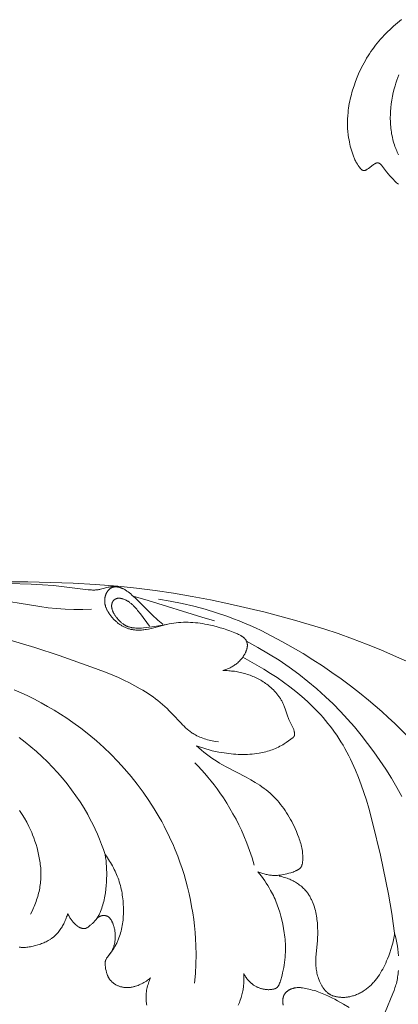
# Model space of a CAD drawing. Units: millimetres. Extents: x 5647 to 12490, y 2397 to 5225.
# Drawn here: x 6823 to 6862, y 4339 to 4440 of the extents above; entities that cross this region are included whole.
import ezdxf
from ezdxf import colors
from ezdxf.entities.mleader import LeaderData, LeaderLine
from ezdxf.math import Vec2, Vec3

# ---------------------------------------------------------------- set-up
doc = ezdxf.new("R2010")
doc.units = ezdxf.units.MM
doc.layers.get('0').update_dxf_attribs({"lineweight": 13})
doc.styles.get("Standard").update_dxf_attribs({"font": 'ARIALNI.TTF'})

# ---------------------------------------------------------------- blocks, each defined once
blk = doc.blocks.new('N.VRS-001-1_635_168')
for points in [[(66.06, -65.01), (68.89, -65.02), (73.5, -65.15), (75.79, -65.28), (78.08, -65.46), (79.98, -65.66), (81.87, -65.9), (83.76, -66.18), (85.64, -66.5), (87.52, -66.85), (89.39, -67.24), (93.12, -68.11), (96.11, -68.92), (99.08, -69.81), (100.55, -70.3), (102.01, -70.82), (103.45, -71.37), (104.89, -71.95), (106.2, -72.52), (107.51, -73.12)], [(78.13, -65.55), (78.08, -65.54), (78.04, -65.53), (77.99, -65.52), (77.95, -65.51), (77.9, -65.5), (77.86, -65.49), (77.81, -65.49), (77.76, -65.49), (77.72, -65.48), (77.68, -65.48), (77.64, -65.48), (77.6, -65.49), (77.56, -65.49), (77.51, -65.49), (77.47, -65.5), (77.43, -65.5), (77.35, -65.51), (77.26, -65.53), (77.18, -65.55), (77.1, -65.57), (76.45, -65.74), (76.32, -65.77), (76.25, -65.79), (76.19, -65.8), (76.12, -65.81), (76.06, -65.82), (75.98, -65.83), (75.89, -65.84), (75.81, -65.84), (75.73, -65.85), (75.64, -65.85), (75.56, -65.85), (75.48, -65.85), (75.39, -65.84), (75.22, -65.83), (75.05, -65.82), (71.52, -65.4), (70.38, -65.31), (69.24, -65.25), (66.96, -65.18)], [(75.38, -67.81), (74.49, -67.82), (73.59, -67.82), (72.69, -67.79), (72.25, -67.77), (71.8, -67.74), (70.95, -67.65), (70.1, -67.54), (65.01, -66.7)], [(88.8, -74.06), (88.9, -74.03), (88.99, -74), (89.08, -73.97), (89.18, -73.93), (89.27, -73.9), (89.36, -73.86), (89.45, -73.82), (89.54, -73.77), (89.63, -73.73), (89.71, -73.68), (89.8, -73.63), (89.88, -73.57), (89.97, -73.52), (90.05, -73.46), (90.13, -73.4), (90.21, -73.34), (90.3, -73.26), (90.39, -73.18), (90.47, -73.1), (90.55, -73.02), (90.63, -72.93), (90.71, -72.84), (90.75, -72.79), (90.78, -72.75), (90.82, -72.7), (90.85, -72.65), (90.91, -72.56), (90.94, -72.52), (90.97, -72.47), (91, -72.42), (91.03, -72.38), (91.05, -72.33), (91.08, -72.28), (91.1, -72.23), (91.12, -72.18), (91.14, -72.13), (91.16, -72.08), (91.18, -72.03), (91.2, -71.98), (91.22, -71.93), (91.23, -71.88), (91.24, -71.85), (91.25, -71.81), (91.26, -71.78), (91.26, -71.74), (91.27, -71.71), (91.28, -71.67), (91.28, -71.64), (91.28, -71.6), (91.29, -71.57), (91.29, -71.53), (91.29, -71.5), (91.29, -71.47), (91.29, -71.43), (91.29, -71.4), (91.28, -71.36), (91.28, -71.34), (91.28, -71.33), (91.27, -71.3), (91.27, -71.26), (91.26, -71.23), (91.25, -71.2), (91.24, -71.17), (91.23, -71.14), (91.22, -71.11), (91.21, -71.08), (91.19, -71.05), (91.18, -71.02), (91.16, -71), (91.15, -70.97), (91.13, -70.94), (91.11, -70.91), (91.1, -70.89), (91.08, -70.86), (91.06, -70.85), (91.05, -70.83), (91.04, -70.82), (91.02, -70.8), (91.01, -70.79), (91, -70.77), (90.97, -70.74), (90.94, -70.71), (90.91, -70.69), (90.87, -70.66), (90.84, -70.64), (90.81, -70.61), (90.77, -70.59), (90.74, -70.57), (90.7, -70.54), (90.63, -70.5), (90.56, -70.46), (90.47, -70.41), (90.38, -70.37), (90.29, -70.33), (90.2, -70.28), (90.01, -70.21), (89.51, -70.01), (89.19, -69.9), (88.86, -69.79), (88.53, -69.69), (88.21, -69.6), (87.87, -69.51), (87.54, -69.43), (87.2, -69.36), (86.96, -69.32), (86.72, -69.28), (86.47, -69.24), (86.23, -69.21), (85.98, -69.19), (85.74, -69.17), (85.49, -69.15), (85.25, -69.14), (85, -69.14), (84.76, -69.14), (84.51, -69.15), (84.27, -69.17), (84.03, -69.19), (83.78, -69.22), (83.55, -69.25), (83.31, -69.3), (83.04, -69.36), (82.78, -69.42), (81.74, -69.7), (81.47, -69.77), (81.2, -69.83), (80.97, -69.87), (80.85, -69.89), (80.73, -69.9), (80.62, -69.91), (80.5, -69.93), (80.38, -69.93), (80.26, -69.94), (80.14, -69.94), (80.03, -69.94), (79.91, -69.93), (79.79, -69.92), (79.68, -69.91), (79.62, -69.9), (79.56, -69.89), (79.5, -69.88), (79.45, -69.87), (79.39, -69.86), (79.33, -69.85), (79.25, -69.82), (79.17, -69.8), (79.09, -69.77), (79.01, -69.75), (78.93, -69.72), (78.85, -69.68), (78.78, -69.65), (78.7, -69.61), (78.63, -69.57), (78.55, -69.53), (78.48, -69.49), (78.4, -69.45), (78.33, -69.4), (78.26, -69.35), (78.19, -69.3), (78.12, -69.25), (78.05, -69.2), (77.99, -69.14), (77.92, -69.09), (77.86, -69.03), (77.79, -68.97), (77.73, -68.91), (77.67, -68.85), (77.61, -68.79), (77.55, -68.72), (77.49, -68.66), (77.44, -68.59), (77.38, -68.53), (77.33, -68.46), (77.28, -68.39), (77.23, -68.32), (77.18, -68.25), (77.11, -68.14), (77.08, -68.08), (77.04, -68.03), (77.01, -67.97), (76.98, -67.91), (76.95, -67.86), (76.93, -67.8), (76.9, -67.74), (76.88, -67.68), (76.85, -67.62), (76.83, -67.56), (76.81, -67.5), (76.8, -67.44), (76.78, -67.38), (76.77, -67.31), (76.76, -67.28), (76.76, -67.25), (76.75, -67.21), (76.75, -67.18), (76.74, -67.14), (76.74, -67.11), (76.73, -67.07), (76.73, -67.04), (76.73, -67), (76.73, -66.97), (76.73, -66.93), (76.73, -66.89), (76.73, -66.86), (76.73, -66.82), (76.74, -66.79), (76.74, -66.75), (76.74, -66.72), (76.75, -66.68), (76.75, -66.65), (76.76, -66.61), (76.77, -66.58), (76.78, -66.54), (76.78, -66.51), (76.79, -66.47), (76.8, -66.44), (76.81, -66.4), (76.83, -66.37), (76.84, -66.34), (76.85, -66.3), (76.86, -66.27), (76.88, -66.24), (76.89, -66.2), (76.91, -66.18), (76.92, -66.15), (76.93, -66.12), (76.95, -66.1), (76.96, -66.07), (76.98, -66.05), (77, -66.02), (77.01, -66), (77.03, -65.97), (77.05, -65.95), (77.06, -65.93), (77.08, -65.9), (77.1, -65.88), (77.12, -65.86), (77.14, -65.84), (77.16, -65.82), (77.18, -65.8), (77.2, -65.78), (77.22, -65.76), (77.25, -65.74), (77.27, -65.72), (77.29, -65.7), (77.31, -65.69), (77.34, -65.67), (77.36, -65.66), (77.38, -65.64), (77.41, -65.63), (77.43, -65.61), (77.46, -65.6), (77.48, -65.59), (77.51, -65.58), (77.53, -65.57), (77.56, -65.56), (77.59, -65.55), (77.61, -65.55), (77.64, -65.54), (77.66, -65.54), (77.69, -65.53), (77.72, -65.53), (77.75, -65.52), (77.77, -65.52), (77.8, -65.52), (77.83, -65.52), (77.86, -65.52), (77.88, -65.52), (77.91, -65.52), (77.94, -65.52), (77.97, -65.52), (78, -65.53), (78.02, -65.53), (78.05, -65.53), (78.08, -65.54), (78.11, -65.54), (78.14, -65.55), (78.19, -65.56), (78.25, -65.58), (78.3, -65.59), (78.36, -65.61), (78.41, -65.63), (78.45, -65.65), (78.49, -65.66), (78.53, -65.68), (78.57, -65.7), (78.61, -65.71), (78.64, -65.73), (78.72, -65.77), (78.79, -65.81), (78.86, -65.85), (78.93, -65.9), (79, -65.95), (79.07, -65.99), (79.13, -66.04), (79.26, -66.15), (79.39, -66.25), (79.51, -66.36), (79.87, -66.69), (80.22, -67.02), (81.72, -68.51), (82, -68.77), (82.16, -68.91), (82.33, -69.05), (82.66, -69.33)], [(81.3, -69.55), (80.38, -68.29), (80.09, -67.92), (80, -67.8), (79.9, -67.69), (79.8, -67.58), (79.75, -67.53), (79.7, -67.48), (79.65, -67.42), (79.6, -67.37), (79.54, -67.33), (79.49, -67.28), (79.43, -67.23), (79.37, -67.18), (79.31, -67.14), (79.25, -67.09), (79.16, -67.03), (79.11, -67), (79.06, -66.97), (79.01, -66.94), (78.96, -66.91), (78.91, -66.89), (78.86, -66.86), (78.81, -66.84), (78.75, -66.82), (78.7, -66.79), (78.65, -66.77), (78.59, -66.76), (78.53, -66.74), (78.48, -66.72), (78.42, -66.71), (78.39, -66.7), (78.36, -66.7), (78.33, -66.69), (78.3, -66.69), (78.27, -66.69), (78.24, -66.68), (78.21, -66.68), (78.18, -66.68), (78.15, -66.68), (78.13, -66.68), (78.12, -66.68), (78.1, -66.68), (78.09, -66.69), (78.07, -66.69), (78.06, -66.69), (78.04, -66.69), (78.03, -66.69), (78.01, -66.7), (78, -66.7), (77.99, -66.7), (77.97, -66.71), (77.96, -66.71), (77.94, -66.72), (77.93, -66.72), (77.91, -66.73), (77.9, -66.73), (77.88, -66.74), (77.87, -66.75), (77.85, -66.75), (77.84, -66.76), (77.82, -66.77), (77.81, -66.78), (77.79, -66.79), (77.78, -66.8), (77.76, -66.81), (77.75, -66.82), (77.74, -66.83), (77.72, -66.84), (77.71, -66.85), (77.7, -66.86), (77.68, -66.87), (77.67, -66.88), (77.66, -66.9), (77.65, -66.91), (77.64, -66.92), (77.62, -66.93), (77.61, -66.95), (77.6, -66.96), (77.59, -66.97), (77.58, -66.99), (77.57, -67), (77.56, -67.02), (77.56, -67.03), (77.55, -67.05), (77.54, -67.06), (77.53, -67.08), (77.52, -67.1), (77.51, -67.12), (77.5, -67.14), (77.49, -67.17), (77.48, -67.19), (77.48, -67.21), (77.47, -67.23), (77.47, -67.25), (77.46, -67.28), (77.46, -67.3), (77.45, -67.32), (77.45, -67.34), (77.45, -67.37), (77.44, -67.39), (77.44, -67.41), (77.44, -67.44), (77.44, -67.46), (77.44, -67.48), (77.44, -67.51), (77.44, -67.53), (77.44, -67.55), (77.45, -67.58), (77.45, -67.6), (77.45, -67.62), (77.45, -67.65), (77.46, -67.69), (77.47, -67.74), (77.48, -67.78), (77.49, -67.82), (77.5, -67.85), (77.51, -67.88), (77.52, -67.92), (77.53, -67.95), (77.54, -67.98), (77.55, -68.01), (77.56, -68.04), (77.58, -68.07), (77.59, -68.1), (77.61, -68.14), (77.62, -68.17), (77.65, -68.23), (77.69, -68.28), (77.72, -68.34), (77.76, -68.4), (77.8, -68.46), (77.84, -68.51), (77.88, -68.57), (77.93, -68.62), (78.01, -68.73), (78.11, -68.84), (78.22, -68.96), (78.27, -69.01), (78.32, -69.06), (78.38, -69.12), (78.44, -69.17), (78.49, -69.22), (78.55, -69.26), (78.61, -69.31), (78.67, -69.35), (78.73, -69.39), (78.76, -69.41), (78.8, -69.43), (78.83, -69.45), (78.86, -69.47), (78.89, -69.49), (78.92, -69.5), (78.97, -69.53), (79.02, -69.55), (79.07, -69.57), (79.13, -69.59), (79.18, -69.61), (79.23, -69.62), (79.28, -69.64), (79.34, -69.65), (79.39, -69.67), (79.45, -69.68), (79.5, -69.69), (79.56, -69.7), (79.61, -69.71), (79.67, -69.71), (79.78, -69.72), (79.9, -69.73), (80.01, -69.74), (80.12, -69.74), (80.24, -69.74), (80.36, -69.73), (80.47, -69.73), (80.7, -69.71), (80.98, -69.68), (81.27, -69.64), (81.82, -69.56), (83.02, -69.36)], [(87.92, -69), (86.63, -68.63), (81.18, -66.9), (79.63, -66.47)], [(107.59, -80.73), (106.32, -79.46), (105.67, -78.85), (105, -78.24), (104.33, -77.65), (103.65, -77.07), (102.74, -76.33), (101.81, -75.62), (100.87, -74.92), (99.92, -74.25), (98.95, -73.59), (97.96, -72.96), (96.97, -72.34), (95.96, -71.74), (94.89, -71.13), (93.8, -70.54), (92.69, -69.98), (92.13, -69.72), (91.57, -69.46), (91.01, -69.22), (90.45, -68.99), (89.88, -68.77), (89.31, -68.56), (88.15, -68.16), (86.99, -67.81), (85.81, -67.49), (84.62, -67.21), (83.42, -66.97), (82.22, -66.77)], [(88.36, -81.35), (88.03, -81.3), (87.87, -81.28), (87.71, -81.24), (87.54, -81.21), (87.38, -81.17), (87.22, -81.12), (87.06, -81.08), (86.9, -81.03), (86.75, -80.97), (86.59, -80.91), (86.44, -80.85), (86.29, -80.78), (86.14, -80.71), (86, -80.63), (85.92, -80.59), (85.85, -80.55), (85.76, -80.5), (85.67, -80.44), (85.58, -80.38), (85.5, -80.31), (85.41, -80.25), (85.32, -80.18), (85.16, -80.04), (84.99, -79.9), (84.83, -79.75), (84.68, -79.6), (84.52, -79.44), (83.62, -78.48), (83.31, -78.16), (83.09, -77.94), (82.86, -77.73), (82.63, -77.52), (82.39, -77.32), (82.15, -77.13), (81.91, -76.94), (81.66, -76.76), (81.4, -76.58), (81.15, -76.41), (80.89, -76.24), (80.63, -76.08), (80.36, -75.92), (79.82, -75.61), (79.27, -75.33), (78.7, -75.05), (78.13, -74.79), (77.56, -74.54), (76.97, -74.3), (75.79, -73.84), (72.1, -72.53), (69.6, -71.71), (67.09, -70.97)], [(107.06, -86.92), (106.53, -85.98), (105.98, -85.05), (105.4, -84.14), (104.81, -83.24), (104.19, -82.36), (103.55, -81.5), (102.89, -80.65), (102.21, -79.82), (101.51, -79.02), (100.78, -78.23), (100.04, -77.47), (99.26, -76.73), (98.38, -75.93), (97.47, -75.17), (96.53, -74.43), (95.54, -73.72), (94.52, -73.02), (93.46, -72.35), (92.35, -71.7), (91.2, -71.06)], [(85.91, -105.95), (85.99, -104.99), (86.03, -104.03), (86.05, -103.07), (86.03, -102.11), (86, -101.44), (85.95, -100.78), (85.89, -100.12), (85.81, -99.45), (85.71, -98.79), (85.6, -98.14), (85.48, -97.48), (85.34, -96.83), (85.18, -96.18), (85.01, -95.53), (84.83, -94.89), (84.63, -94.26), (84.41, -93.62), (84.18, -92.99), (83.93, -92.37), (83.67, -91.76), (83.46, -91.29), (83.25, -90.84), (83.02, -90.38), (82.79, -89.93), (82.55, -89.48), (82.3, -89.04), (81.79, -88.17), (81.24, -87.32), (80.66, -86.48), (80.05, -85.66), (79.42, -84.87), (78.76, -84.09), (78.07, -83.34), (77.36, -82.61), (76.63, -81.91), (75.88, -81.23), (75.1, -80.58), (74.3, -79.95), (73.49, -79.35), (72.86, -78.92), (72.22, -78.51), (71.57, -78.11), (70.91, -77.72), (70.25, -77.35), (69.58, -77), (68.89, -76.66), (68.21, -76.34), (67.51, -76.03)], [(106.31, -100.87), (106.18, -99.86), (106.03, -98.87), (105.69, -96.88), (104.86, -92.91), (104.1, -89.69), (103.67, -88.09), (103.43, -87.3), (103.18, -86.52), (102.91, -85.74), (102.63, -84.97), (102.32, -84.22), (101.99, -83.48), (101.81, -83.11), (101.63, -82.75), (101.45, -82.39), (101.25, -82.03), (101.05, -81.68), (100.84, -81.34), (100.62, -80.99), (100.4, -80.66), (100.19, -80.35), (99.97, -80.05), (99.74, -79.75), (99.51, -79.45), (99.27, -79.16), (99.02, -78.87), (98.77, -78.59), (98.51, -78.31), (98.25, -78.03), (97.98, -77.76), (97.42, -77.23), (96.85, -76.71), (96.25, -76.21), (95.63, -75.73), (94.99, -75.25), (94.34, -74.79), (93.66, -74.35), (92.97, -73.92), (92.27, -73.5), (91.54, -73.1), (90.81, -72.71)], [(86.11, -81.74), (86.42, -81.86), (86.74, -81.96), (87.06, -82.06), (87.39, -82.15), (87.71, -82.24), (88.04, -82.31), (88.37, -82.38), (88.7, -82.44), (89.17, -82.51), (89.4, -82.54), (89.64, -82.57), (89.88, -82.59), (90.11, -82.61), (90.35, -82.62), (90.59, -82.63), (90.83, -82.64), (91.06, -82.63), (91.3, -82.63), (91.54, -82.61), (91.78, -82.59), (92.02, -82.57), (92.25, -82.54), (92.49, -82.5), (92.66, -82.47), (92.83, -82.43), (93, -82.39), (93.17, -82.35), (93.33, -82.3), (93.5, -82.25), (93.67, -82.2), (93.83, -82.14), (93.99, -82.08), (94.15, -82.01), (94.3, -81.94), (94.46, -81.87), (94.61, -81.79), (94.76, -81.71), (94.9, -81.63), (95.05, -81.54), (95.15, -81.46), (95.26, -81.39), (95.95, -80.88), (95.97, -80.86), (95.99, -80.85), (96, -80.84), (96.01, -80.83), (96.02, -80.82), (96.03, -80.82), (96.03, -80.81), (96.04, -80.81), (96.04, -80.8), (96.05, -80.8), (96.05, -80.79), (96.05, -80.78), (96.06, -80.78), (96.06, -80.77), (96.07, -80.77), (96.07, -80.76), (96.07, -80.75), (96.08, -80.75), (96.08, -80.74), (96.08, -80.74), (96.09, -80.73), (96.09, -80.72), (96.09, -80.72), (96.09, -80.71), (96.09, -80.7), (96.1, -80.7), (96.1, -80.69), (96.1, -80.68), (96.1, -80.68), (96.1, -80.67), (96.1, -80.66), (96.11, -80.65), (96.11, -80.64), (96.11, -80.62), (96.11, -80.61), (96.11, -80.59), (96.11, -80.58), (96.11, -80.57), (96.11, -80.54), (96.11, -80.51), (96.11, -80.49), (96.11, -80.46), (96.1, -80.44), (96.1, -80.42), (96.1, -80.39), (96.09, -80.37), (96.09, -80.35), (96.08, -80.3), (96.07, -80.25), (96.06, -80.21), (96.04, -80.16), (96.03, -80.13), (96.02, -80.09), (95.99, -80.02), (95.96, -79.95), (95.93, -79.88), (95.9, -79.81), (95.87, -79.74), (95.58, -79.19), (95.55, -79.12), (95.52, -79.05), (95.48, -78.96), (95.44, -78.87), (95.41, -78.78), (95.38, -78.69), (95.15, -77.97), (95.08, -77.79), (95.05, -77.71), (95.02, -77.62), (94.98, -77.54), (94.95, -77.46), (94.91, -77.38), (94.87, -77.3), (94.83, -77.23), (94.79, -77.15), (94.75, -77.07), (94.7, -77), (94.66, -76.93), (94.61, -76.85), (94.56, -76.78), (94.51, -76.71), (94.41, -76.57), (94.3, -76.43), (94.18, -76.3), (94.07, -76.17), (93.94, -76.04), (93.82, -75.92), (93.69, -75.8), (93.55, -75.68), (93.41, -75.57), (93.27, -75.46), (93.15, -75.38), (93.03, -75.29), (92.9, -75.21), (92.78, -75.13), (92.65, -75.05), (92.52, -74.98), (92.39, -74.91), (92.25, -74.84), (92.12, -74.78), (91.98, -74.72), (91.85, -74.66), (91.71, -74.6), (91.57, -74.55), (91.43, -74.5), (91.29, -74.45), (91.14, -74.4), (91, -74.36), (90.86, -74.32), (90.71, -74.29), (90.57, -74.25), (90.42, -74.22), (90.27, -74.19), (90.13, -74.17), (89.98, -74.14), (89.83, -74.12), (89.68, -74.11), (89.54, -74.09), (89.39, -74.08), (89.24, -74.07), (89.1, -74.06), (88.95, -74.06), (88.8, -74.06)], [(76.79, -92.85), (76.61, -92.33), (76.41, -91.8), (76.21, -91.28), (75.99, -90.77), (75.76, -90.26), (75.52, -89.75), (75.26, -89.25), (75, -88.76), (74.62, -88.11), (74.22, -87.47), (73.8, -86.84), (73.36, -86.23), (72.9, -85.63), (72.42, -85.04), (71.92, -84.47), (71.41, -83.91), (70.88, -83.37), (70.33, -82.84), (69.77, -82.34), (69.19, -81.84), (68.6, -81.37), (68, -80.91)], [(69.16, -98.93), (69.32, -98.61), (69.4, -98.45), (69.47, -98.29), (69.54, -98.13), (69.61, -97.96), (69.67, -97.8), (69.74, -97.63), (69.79, -97.46), (69.85, -97.29), (69.9, -97.12), (69.95, -96.95), (69.99, -96.78), (70.03, -96.61), (70.07, -96.44), (70.1, -96.26), (70.13, -96.09), (70.15, -95.92), (70.17, -95.75), (70.19, -95.58), (70.2, -95.41), (70.21, -95.23), (70.22, -95.06), (70.22, -94.89), (70.22, -94.72), (70.21, -94.54), (70.21, -94.37), (70.2, -94.2), (70.18, -94.02), (70.16, -93.85), (70.14, -93.68), (70.12, -93.5), (70.06, -93.16), (69.99, -92.82), (69.92, -92.48), (69.83, -92.14), (69.73, -91.8), (69.62, -91.47), (69.5, -91.14), (69.37, -90.82), (69.28, -90.6), (69.19, -90.38), (69.09, -90.17), (68.98, -89.96), (68.77, -89.54), (68.54, -89.14), (68.3, -88.74), (68.05, -88.34)], [(92.35, -94.6), (92.46, -94.64), (92.56, -94.68), (92.67, -94.72), (92.77, -94.75), (92.88, -94.78), (92.99, -94.81), (93.09, -94.84), (93.2, -94.87), (93.31, -94.89), (93.42, -94.91), (93.53, -94.93), (93.64, -94.94), (93.75, -94.95), (93.86, -94.96), (93.98, -94.96), (94.09, -94.97), (94.18, -94.97), (94.27, -94.96), (94.36, -94.96), (94.45, -94.95), (94.54, -94.94), (94.62, -94.93), (94.8, -94.91), (94.98, -94.88), (95.16, -94.84), (95.33, -94.8), (95.51, -94.75), (95.73, -94.69), (95.84, -94.66), (95.95, -94.62), (96.06, -94.58), (96.17, -94.53), (96.22, -94.51), (96.27, -94.48), (96.32, -94.46), (96.38, -94.43), (96.43, -94.4), (96.48, -94.37), (96.51, -94.35), (96.53, -94.34), (96.56, -94.32), (96.58, -94.3), (96.6, -94.29), (96.63, -94.27), (96.65, -94.25), (96.66, -94.24), (96.67, -94.23), (96.68, -94.22), (96.69, -94.21), (96.7, -94.2), (96.71, -94.19), (96.72, -94.18), (96.73, -94.17), (96.74, -94.15), (96.75, -94.14), (96.75, -94.13), (96.76, -94.12), (96.77, -94.11), (96.78, -94.09), (96.79, -94.08), (96.79, -94.07), (96.8, -94.05), (96.81, -94.04), (96.81, -94.03), (96.82, -94.01), (96.83, -93.99), (96.84, -93.96), (96.85, -93.93), (96.86, -93.9), (96.87, -93.87), (96.88, -93.84), (96.89, -93.81), (96.9, -93.75), (96.91, -93.69), (96.92, -93.62), (96.93, -93.55), (96.94, -93.49), (96.94, -93.42), (96.95, -93.36), (96.95, -93.29), (96.95, -93.23), (96.95, -93.16), (96.95, -93.1), (96.95, -93.03), (96.94, -92.9), (96.93, -92.77), (96.92, -92.64), (96.9, -92.48), (96.87, -92.33), (96.84, -92.17), (96.81, -92.01), (96.77, -91.86), (96.73, -91.7), (96.69, -91.55), (96.64, -91.39), (96.59, -91.24), (96.54, -91.09), (96.42, -90.78), (96.3, -90.48), (96.16, -90.18), (96.05, -89.95), (95.94, -89.71), (95.82, -89.48), (95.69, -89.25), (95.56, -89.02), (95.43, -88.79), (95.29, -88.57), (95.14, -88.35), (95, -88.14), (94.84, -87.93), (94.68, -87.72), (94.52, -87.52), (94.35, -87.33), (94.18, -87.14), (94, -86.95), (93.81, -86.77), (93.61, -86.59), (93.41, -86.42), (93.2, -86.25), (92.99, -86.09), (92.77, -85.93), (92.55, -85.77), (92.33, -85.62), (92.1, -85.48), (91.63, -85.2), (91.16, -84.93), (89.18, -83.91), (88.68, -83.64), (88.44, -83.5), (88.2, -83.35), (87.92, -83.17), (87.65, -82.99), (87.38, -82.8), (87.12, -82.6), (86.86, -82.39), (86.6, -82.18), (86.35, -81.96), (86.11, -81.74)], [(91.99, -93.91), (91.77, -93.16), (91.52, -92.41), (91.24, -91.67), (90.94, -90.94), (90.69, -90.36), (90.41, -89.79), (90.13, -89.23), (89.82, -88.68), (89.51, -88.13), (89.18, -87.59), (88.84, -87.06), (88.48, -86.54), (88.19, -86.14), (87.89, -85.74), (87.58, -85.34), (87.27, -84.95), (86.95, -84.57), (86.62, -84.2), (86.28, -83.83), (85.94, -83.47)], [(76.79, -92.85), (76.83, -93.16), (76.87, -93.46), (76.89, -93.76), (76.91, -94.06), (76.93, -94.37), (76.94, -94.67), (76.94, -94.98), (76.93, -95.28), (76.91, -95.64), (76.89, -96.01), (76.85, -96.37), (76.81, -96.73), (76.78, -96.91), (76.75, -97.09), (76.71, -97.27), (76.67, -97.45), (76.63, -97.62), (76.59, -97.8), (76.54, -97.98), (76.48, -98.15), (76.43, -98.32), (76.37, -98.49), (76.3, -98.66), (76.27, -98.74), (76.23, -98.82), (76.19, -98.9), (76.16, -98.98), (76.11, -99.06), (76.07, -99.14), (76.03, -99.21), (75.98, -99.29), (75.93, -99.36), (75.88, -99.43), (75.84, -99.49), (75.79, -99.54), (75.74, -99.6), (75.69, -99.65), (75.64, -99.71), (75.59, -99.76), (75.54, -99.81), (75.49, -99.86), (75.43, -99.91), (75.38, -99.96), (75.26, -100.06), (75.15, -100.15), (75.03, -100.24), (74.98, -100.27), (74.95, -100.29), (74.92, -100.31), (74.91, -100.32), (74.9, -100.32), (74.88, -100.33), (74.87, -100.34), (74.86, -100.35), (74.84, -100.35), (74.83, -100.36), (74.81, -100.36), (74.81, -100.37), (74.8, -100.37), (74.79, -100.37), (74.78, -100.37), (74.77, -100.38), (74.75, -100.38), (74.73, -100.39), (74.71, -100.39), (74.7, -100.39), (74.68, -100.39), (74.66, -100.39), (74.65, -100.4), (74.63, -100.4), (74.61, -100.4), (74.59, -100.4), (74.58, -100.39), (74.56, -100.39), (74.54, -100.39), (74.52, -100.39), (74.5, -100.39), (74.49, -100.38), (74.47, -100.38), (74.45, -100.38), (74.43, -100.37), (74.42, -100.37), (74.4, -100.36), (74.36, -100.35), (74.33, -100.34), (74.29, -100.33), (74.26, -100.32), (74.22, -100.3), (74.18, -100.28), (74.15, -100.27), (74.11, -100.25), (74.07, -100.22), (74.04, -100.2), (74.01, -100.18), (73.97, -100.16), (73.94, -100.13), (73.91, -100.11), (73.87, -100.08), (73.84, -100.06), (73.78, -100), (73.72, -99.95), (73.66, -99.89), (73.6, -99.83), (73.54, -99.77), (73.49, -99.7), (73.43, -99.64), (73.38, -99.57), (73.33, -99.5), (73.28, -99.43), (73.23, -99.36), (73.18, -99.29), (73.14, -99.22), (73.1, -99.14), (73.06, -99.07), (73.02, -98.99), (72.99, -98.91), (72.96, -98.84)], [(81.41, -105.42), (81.3, -105.51), (81.2, -105.59), (81.09, -105.67), (80.98, -105.75), (80.86, -105.83), (80.74, -105.9), (80.62, -105.96), (80.5, -106.03), (80.38, -106.08), (80.25, -106.14), (80.13, -106.19), (80, -106.24), (79.87, -106.28), (79.81, -106.3), (79.74, -106.31), (79.68, -106.33), (79.62, -106.35), (79.55, -106.36), (79.49, -106.37), (79.42, -106.38), (79.36, -106.39), (79.29, -106.4), (79.23, -106.41), (79.16, -106.41), (79.09, -106.42), (79.03, -106.42), (78.96, -106.42), (78.89, -106.41), (78.82, -106.41), (78.75, -106.4), (78.68, -106.39), (78.61, -106.38), (78.54, -106.37), (78.47, -106.35), (78.4, -106.34), (78.34, -106.32), (78.27, -106.29), (78.2, -106.27), (78.14, -106.24), (78.07, -106.22), (78.01, -106.19), (77.94, -106.15), (77.88, -106.12), (77.83, -106.09), (77.78, -106.06), (77.73, -106.03), (77.68, -106), (77.64, -105.96), (77.59, -105.93), (77.55, -105.89), (77.5, -105.85), (77.46, -105.81), (77.42, -105.77), (77.38, -105.73), (77.34, -105.69), (77.3, -105.64), (77.27, -105.6), (77.23, -105.55), (77.2, -105.51), (77.18, -105.48), (77.16, -105.44), (77.14, -105.41), (77.12, -105.38), (77.1, -105.35), (77.09, -105.31), (77.07, -105.28), (77.05, -105.25), (77.04, -105.21), (77.02, -105.18), (76.99, -105.11), (76.97, -105.04), (76.94, -104.96), (76.92, -104.89), (76.9, -104.81), (76.88, -104.74), (76.87, -104.66), (76.83, -104.51), (76.81, -104.36), (76.8, -104.27), (76.78, -104.19), (76.78, -104.15), (76.78, -104.1), (76.77, -104.06), (76.77, -104.02), (76.77, -103.98), (76.77, -103.94), (76.77, -103.9), (76.77, -103.88), (76.78, -103.86), (76.78, -103.84), (76.78, -103.82), (76.78, -103.8), (76.79, -103.78), (76.79, -103.76), (76.79, -103.74), (76.8, -103.72), (76.8, -103.7), (76.81, -103.68), (76.82, -103.66), (76.82, -103.64), (76.83, -103.62), (76.84, -103.6), (76.85, -103.58), (76.86, -103.56), (76.87, -103.54), (76.88, -103.52), (76.89, -103.5), (76.91, -103.46), (76.93, -103.42), (76.95, -103.38), (76.98, -103.35), (77.01, -103.31), (77.06, -103.23), (77.3, -102.92), (77.42, -102.75), (77.54, -102.58), (77.65, -102.41), (77.76, -102.23), (77.86, -102.06), (77.91, -101.97), (77.96, -101.88), (78, -101.79), (78.04, -101.7), (78.08, -101.61), (78.12, -101.53), (78.19, -101.35), (78.25, -101.18), (78.31, -101), (78.36, -100.82), (78.41, -100.64), (78.45, -100.46), (78.49, -100.27), (78.52, -100.09), (78.55, -99.9), (78.58, -99.71), (78.6, -99.52), (78.62, -99.33), (78.63, -99.14), (78.64, -98.95), (78.64, -98.76), (78.65, -98.56), (78.65, -98.36), (78.64, -98.16), (78.63, -97.96), (78.62, -97.76), (78.61, -97.56), (78.59, -97.36), (78.56, -97.16), (78.53, -96.97), (78.5, -96.77), (78.47, -96.58), (78.42, -96.38), (78.38, -96.19), (78.33, -96), (78.28, -95.81), (78.22, -95.62), (78.16, -95.43), (78.09, -95.25), (78.02, -95.06), (77.95, -94.88), (77.87, -94.7), (77.79, -94.53), (77.71, -94.35), (77.62, -94.18), (77.52, -94), (77.43, -93.83), (77.33, -93.66), (77.23, -93.5), (77.12, -93.33), (77.01, -93.17), (76.9, -93.01), (76.79, -92.85)], [(92.35, -94.6), (92.54, -94.82), (92.72, -95.05), (92.89, -95.28), (93.06, -95.51), (93.22, -95.75), (93.37, -95.99), (93.52, -96.24), (93.66, -96.49), (93.76, -96.67), (93.85, -96.85), (93.94, -97.03), (94.02, -97.21), (94.11, -97.39), (94.19, -97.58), (94.33, -97.96), (94.47, -98.34), (94.59, -98.72), (94.71, -99.11), (94.81, -99.51), (94.91, -99.94), (94.99, -100.38), (95.06, -100.82), (95.09, -101.04), (95.11, -101.26), (95.14, -101.48), (95.15, -101.7), (95.17, -101.93), (95.17, -102.15), (95.18, -102.37), (95.18, -102.59), (95.17, -102.82), (95.16, -103.04), (95.14, -103.31), (95.12, -103.57), (95.08, -103.84), (95.05, -104.11), (95, -104.37), (94.95, -104.64), (94.89, -104.9), (94.83, -105.16), (94.77, -105.39), (94.74, -105.51), (94.7, -105.62), (94.67, -105.73), (94.63, -105.85), (94.58, -105.96), (94.54, -106.08), (94.52, -106.12), (94.5, -106.16), (94.47, -106.2), (94.46, -106.22), (94.45, -106.24), (94.44, -106.26), (94.43, -106.28), (94.41, -106.3), (94.41, -106.31), (94.4, -106.32), (94.39, -106.33), (94.39, -106.34), (94.38, -106.35), (94.37, -106.35), (94.36, -106.36), (94.36, -106.37), (94.35, -106.38), (94.34, -106.39), (94.33, -106.39), (94.32, -106.4), (94.31, -106.41), (94.3, -106.42), (94.29, -106.42), (94.28, -106.43), (94.27, -106.44), (94.26, -106.44), (94.25, -106.45), (94.24, -106.46), (94.23, -106.46), (94.22, -106.47), (94.2, -106.48), (94.18, -106.49), (94.15, -106.5), (94.13, -106.51), (94.11, -106.52), (94.08, -106.53), (94.06, -106.54), (94.04, -106.54), (93.99, -106.56), (93.92, -106.57), (93.86, -106.59), (93.79, -106.6), (93.73, -106.61), (93.67, -106.61), (93.6, -106.62), (93.54, -106.62), (93.47, -106.63), (93.41, -106.63), (93.34, -106.62), (93.28, -106.62), (93.22, -106.61), (93.15, -106.61), (93.09, -106.6), (93.02, -106.59), (92.96, -106.58), (92.89, -106.56), (92.82, -106.55), (92.76, -106.53), (92.69, -106.51), (92.62, -106.49), (92.56, -106.47), (92.49, -106.45), (92.43, -106.42), (92.36, -106.39), (92.3, -106.36), (92.24, -106.33), (92.17, -106.3), (92.11, -106.27), (92.05, -106.23), (91.99, -106.2), (91.93, -106.16), (91.89, -106.13), (91.85, -106.1), (91.81, -106.07), (91.77, -106.04), (91.74, -106.01), (91.7, -105.98), (91.66, -105.95), (91.62, -105.91), (91.55, -105.84), (91.48, -105.77), (91.41, -105.7), (91.35, -105.62), (91.28, -105.55), (91.22, -105.47), (91.17, -105.39), (91.11, -105.3), (91.06, -105.22), (91.01, -105.13), (90.96, -105.05), (90.92, -104.96)], [(106.31, -100.87), (106.29, -101.03), (106.26, -101.2), (106.23, -101.37), (106.2, -101.54), (106.12, -101.87), (106.04, -102.2), (105.94, -102.53), (105.83, -102.85), (105.72, -103.17), (105.59, -103.49), (105.5, -103.7), (105.41, -103.91), (105.31, -104.12), (105.21, -104.32), (105.11, -104.52), (104.99, -104.72), (104.88, -104.92), (104.76, -105.11), (104.63, -105.29), (104.5, -105.48), (104.43, -105.57), (104.36, -105.65), (104.29, -105.74), (104.21, -105.82), (104.14, -105.91), (104.06, -105.99), (103.99, -106.07), (103.91, -106.15), (103.82, -106.23), (103.74, -106.3), (103.66, -106.38), (103.57, -106.45), (103.48, -106.52), (103.4, -106.58), (103.31, -106.65), (103.22, -106.71), (103.12, -106.77), (103.03, -106.83), (102.93, -106.89), (102.84, -106.94), (102.74, -106.99), (102.64, -107.04), (102.54, -107.09), (102.43, -107.13), (102.33, -107.17), (102.23, -107.21), (102.12, -107.24), (102.02, -107.27), (101.93, -107.3), (101.85, -107.32), (101.76, -107.34), (101.68, -107.35), (101.59, -107.37), (101.51, -107.38), (101.42, -107.39), (101.33, -107.4), (101.24, -107.41), (101.16, -107.41), (101.07, -107.41), (100.98, -107.41), (100.89, -107.41), (100.81, -107.4), (100.72, -107.4), (100.63, -107.39), (100.57, -107.38), (100.5, -107.37), (100.43, -107.36), (100.37, -107.35), (100.3, -107.33), (100.24, -107.32), (100.18, -107.3), (100.11, -107.28), (100.05, -107.26), (99.99, -107.24), (99.93, -107.21), (99.87, -107.19), (99.81, -107.16), (99.78, -107.15), (99.75, -107.13), (99.72, -107.11), (99.69, -107.1), (99.67, -107.08), (99.64, -107.06), (99.61, -107.05), (99.58, -107.03), (99.56, -107.01), (99.53, -106.99), (99.5, -106.97), (99.48, -106.95), (99.43, -106.91), (99.38, -106.86), (99.33, -106.81), (99.29, -106.77), (99.24, -106.72), (99.2, -106.67), (99.15, -106.61), (99.11, -106.56), (99.07, -106.51), (99.03, -106.45), (98.99, -106.4), (98.96, -106.34), (98.92, -106.28), (98.88, -106.22), (98.85, -106.16), (98.81, -106.09), (98.78, -106.03), (98.75, -105.97), (98.71, -105.9), (98.65, -105.77), (98.6, -105.64), (98.55, -105.5), (98.5, -105.36), (98.46, -105.23), (98.42, -105.09), (98.39, -104.95), (98.36, -104.81), (98.33, -104.67), (98.31, -104.52), (98.3, -104.38), (98.28, -104.24), (98.27, -104.1), (98.27, -103.96), (98.27, -103.83), (98.27, -103.7), (98.27, -103.57), (98.28, -103.3), (98.44, -101.65), (98.46, -101.31), (98.47, -100.98), (98.47, -100.64), (98.46, -100.31), (98.44, -99.97), (98.43, -99.8), (98.41, -99.63), (98.39, -99.46), (98.37, -99.29), (98.34, -99.11), (98.31, -98.92), (98.27, -98.74), (98.23, -98.56), (98.18, -98.38), (98.13, -98.2), (98.07, -98.02), (98.01, -97.85), (97.94, -97.67), (97.9, -97.59), (97.86, -97.5), (97.82, -97.42), (97.78, -97.34), (97.74, -97.26), (97.69, -97.18), (97.65, -97.1), (97.6, -97.02), (97.55, -96.94), (97.5, -96.86), (97.45, -96.79), (97.39, -96.72), (97.34, -96.64), (97.28, -96.57), (97.2, -96.48), (97.11, -96.38), (97.02, -96.29), (96.92, -96.2), (96.83, -96.11), (96.73, -96.03), (96.62, -95.95), (96.52, -95.87), (96.41, -95.8), (96.3, -95.73), (96.19, -95.66), (96.08, -95.6), (95.96, -95.53), (95.85, -95.47), (95.73, -95.42), (95.61, -95.36), (95.48, -95.31), (95.35, -95.26), (95.21, -95.21), (95.07, -95.17), (94.94, -95.13), (94.8, -95.09), (94.66, -95.06), (94.52, -95.03)], [(72.96, -98.84), (72.92, -98.96), (72.89, -99.08), (72.85, -99.2), (72.8, -99.32), (72.76, -99.44), (72.71, -99.56), (72.66, -99.68), (72.6, -99.79), (72.55, -99.9), (72.5, -100), (72.44, -100.1), (72.38, -100.2), (72.32, -100.3), (72.26, -100.4), (72.19, -100.5), (72.13, -100.59), (72.06, -100.69), (71.98, -100.78), (71.91, -100.86), (71.83, -100.95), (71.75, -101.03), (71.67, -101.11), (71.59, -101.19), (71.5, -101.27), (71.45, -101.3), (71.4, -101.34), (71.35, -101.38), (71.3, -101.42), (71.25, -101.45), (71.2, -101.49), (71.09, -101.55), (70.98, -101.62), (70.87, -101.68), (70.76, -101.74), (70.64, -101.79), (70.53, -101.84), (70.41, -101.89), (70.29, -101.93), (70.17, -101.98), (70.05, -102.02), (69.92, -102.06), (69.67, -102.13), (69.54, -102.16), (69.42, -102.19), (69.29, -102.22), (69.16, -102.24), (69.03, -102.26), (68.9, -102.28), (68.78, -102.3), (68.65, -102.31), (68.58, -102.31), (68.52, -102.31), (68.46, -102.32), (68.39, -102.32), (68.33, -102.31), (68.27, -102.31), (68.2, -102.31), (68.14, -102.3), (68.08, -102.3), (68.02, -102.29)], [(76.99, -103.34), (77.04, -103.28), (77.09, -103.21), (77.14, -103.15), (77.19, -103.08), (77.24, -103.02), (77.29, -102.95), (77.33, -102.88), (77.38, -102.81), (77.42, -102.74), (77.46, -102.66), (77.5, -102.59), (77.53, -102.52), (77.56, -102.44), (77.6, -102.37), (77.63, -102.29), (77.65, -102.21), (77.68, -102.14), (77.7, -102.06), (77.72, -101.98), (77.74, -101.9), (77.75, -101.83), (77.77, -101.75), (77.78, -101.67), (77.79, -101.59), (77.79, -101.51), (77.8, -101.43), (77.81, -101.35), (77.81, -101.27), (77.81, -101.19), (77.81, -101.11), (77.81, -101.03), (77.8, -100.95), (77.79, -100.87), (77.79, -100.78), (77.78, -100.69), (77.76, -100.6), (77.75, -100.52), (77.73, -100.43), (77.71, -100.35), (77.69, -100.26), (77.67, -100.18), (77.64, -100.09), (77.61, -100.01), (77.58, -99.93), (77.55, -99.85), (77.51, -99.76), (77.48, -99.68), (77.43, -99.6), (77.4, -99.54), (77.38, -99.51), (77.36, -99.48), (77.34, -99.45), (77.32, -99.42), (77.3, -99.39), (77.28, -99.36), (77.25, -99.33), (77.24, -99.32), (77.23, -99.3), (77.22, -99.29), (77.2, -99.28), (77.19, -99.26), (77.18, -99.25), (77.17, -99.24), (77.15, -99.23), (77.14, -99.22), (77.13, -99.21), (77.11, -99.2), (77.1, -99.19), (77.08, -99.18), (77.07, -99.17), (77.05, -99.16), (77.04, -99.15), (77.02, -99.14), (77.01, -99.13), (76.99, -99.13), (76.98, -99.12), (76.96, -99.11), (76.94, -99.11), (76.93, -99.1), (76.91, -99.1), (76.89, -99.09), (76.88, -99.09), (76.86, -99.08), (76.84, -99.08), (76.83, -99.08), (76.81, -99.07), (76.79, -99.07), (76.77, -99.07), (76.76, -99.07), (76.74, -99.06), (76.72, -99.06), (76.7, -99.06), (76.68, -99.06), (76.67, -99.06), (76.65, -99.06), (76.63, -99.06), (76.61, -99.06), (76.6, -99.06), (76.58, -99.06), (76.56, -99.06), (76.54, -99.06), (76.53, -99.07), (76.5, -99.07), (76.48, -99.07), (76.45, -99.08), (76.43, -99.08), (76.4, -99.09), (76.38, -99.1), (76.35, -99.1), (76.33, -99.11), (76.31, -99.12), (76.28, -99.13), (76.26, -99.14), (76.24, -99.15), (76.22, -99.16), (76.19, -99.17), (76.17, -99.18), (76.15, -99.19), (76.13, -99.21), (76.11, -99.22), (76.08, -99.24), (76.06, -99.25), (76.04, -99.27), (76.02, -99.29), (76, -99.3), (75.98, -99.32), (75.96, -99.34), (75.94, -99.36), (75.92, -99.38), (75.91, -99.4), (75.89, -99.42), (75.87, -99.44), (75.86, -99.46), (75.84, -99.48)], [(105.34, -108.92), (106.14, -107.01), (106.25, -106.72), (106.35, -106.43), (106.4, -106.28), (106.44, -106.13), (106.49, -105.98), (106.53, -105.82), (106.56, -105.65), (106.59, -105.49), (106.62, -105.33), (106.65, -105.17), (106.67, -105), (106.69, -104.84), (106.71, -104.67)], [(106.72, -103.17), (106.69, -102.83), (106.65, -102.5), (106.6, -102.17), (106.54, -101.84), (106.47, -101.51), (106.4, -101.19), (106.31, -100.87)], [(90.92, -104.96), (90.93, -105.08), (90.93, -105.2), (90.94, -105.32), (90.94, -105.44), (90.94, -105.56), (90.94, -105.68), (90.93, -105.8), (90.93, -105.92), (90.92, -106.04), (90.91, -106.16), (90.9, -106.28), (90.88, -106.4), (90.86, -106.52), (90.85, -106.64), (90.82, -106.75), (90.8, -106.87), (90.77, -107.01), (90.74, -107.14), (90.7, -107.28), (90.66, -107.41), (90.62, -107.54), (90.57, -107.68), (90.52, -107.81), (90.47, -107.94), (90.42, -108.06), (90.36, -108.19)], [(81.02, -108.21), (81, -108.09), (80.98, -107.97), (80.96, -107.85), (80.95, -107.72), (80.95, -107.65), (80.95, -107.57), (80.95, -107.5), (80.95, -107.43), (80.95, -107.28), (80.96, -107.13), (80.97, -106.98), (80.99, -106.83), (81.01, -106.69), (81.04, -106.54), (81.07, -106.4), (81.11, -106.25), (81.15, -106.11), (81.19, -105.97), (81.24, -105.83), (81.29, -105.69), (81.35, -105.55), (81.41, -105.42)], [(101.68, -108.46), (101.1, -108.11), (100.5, -107.77), (100.2, -107.61), (99.9, -107.46), (99.58, -107.3), (99.25, -107.15), (98.92, -107.01), (98.59, -106.88), (98.42, -106.82), (98.26, -106.76), (98.09, -106.71), (97.91, -106.66), (97.74, -106.61), (97.57, -106.57), (97.4, -106.53), (97.22, -106.49), (97.08, -106.47), (96.93, -106.45), (96.86, -106.44), (96.79, -106.43), (96.72, -106.42), (96.65, -106.42), (96.57, -106.42), (96.5, -106.42), (96.43, -106.42), (96.36, -106.42), (96.28, -106.43), (96.25, -106.43), (96.21, -106.44), (96.17, -106.44), (96.14, -106.45), (96.1, -106.45), (96.06, -106.46), (96.03, -106.47), (95.99, -106.48), (95.95, -106.49), (95.92, -106.5), (95.88, -106.51), (95.84, -106.53), (95.81, -106.54), (95.77, -106.55), (95.73, -106.57), (95.7, -106.58), (95.66, -106.6), (95.63, -106.62), (95.59, -106.63), (95.56, -106.65), (95.53, -106.67), (95.49, -106.69), (95.46, -106.71), (95.43, -106.73), (95.4, -106.75), (95.37, -106.78), (95.34, -106.8), (95.31, -106.82), (95.28, -106.85), (95.25, -106.87), (95.23, -106.9), (95.2, -106.93), (95.18, -106.95), (95.15, -106.98), (95.13, -107.01), (95.11, -107.04), (95.1, -107.06), (95.09, -107.07), (95.08, -107.09), (95.07, -107.1), (95.06, -107.12), (95.05, -107.13), (95.04, -107.15), (95.03, -107.17), (95.02, -107.19), (95.02, -107.2), (95.01, -107.22), (95, -107.24), (94.99, -107.27), (94.97, -107.31), (94.96, -107.35), (94.95, -107.38), (94.94, -107.42), (94.93, -107.46), (94.93, -107.5), (94.92, -107.54), (94.91, -107.58), (94.91, -107.62), (94.91, -107.66), (94.9, -107.7), (94.9, -107.74), (94.9, -107.78), (94.9, -107.82), (94.9, -107.86), (94.91, -107.9), (94.91, -107.94), (94.91, -107.98), (94.92, -108.03), (94.92, -108.07), (94.93, -108.11), (94.94, -108.19)]]:
    blk.add_lwpolyline(points)
blk = doc.blocks.new('N.VRS-002-4R_109_91')
for points in [[(-88.45, -30.5), (-88.87, -30.17), (-89.28, -29.83), (-89.67, -29.47), (-89.87, -29.29), (-90.06, -29.1), (-90.24, -28.91), (-90.42, -28.72), (-90.6, -28.52), (-90.77, -28.32), (-90.95, -28.11), (-91.11, -27.9), (-91.27, -27.69), (-91.43, -27.47), (-91.58, -27.25), (-91.73, -27.03), (-91.88, -26.8), (-92.02, -26.57), (-92.15, -26.33), (-92.28, -26.1), (-92.41, -25.86), (-92.53, -25.62), (-92.65, -25.38), (-92.77, -25.13), (-92.98, -24.64), (-93.15, -24.2), (-93.31, -23.76), (-93.46, -23.31), (-93.52, -23.08), (-93.58, -22.86), (-93.64, -22.63), (-93.7, -22.4), (-93.75, -22.17), (-93.79, -21.94), (-93.83, -21.71), (-93.87, -21.48), (-93.9, -21.25), (-93.92, -21.02), (-93.95, -20.7), (-93.97, -20.37), (-93.97, -20.05), (-93.97, -19.73), (-93.96, -19.4), (-93.93, -19.08), (-93.9, -18.76), (-93.86, -18.44), (-93.82, -18.23), (-93.78, -18.01), (-93.74, -17.8), (-93.69, -17.59), (-93.63, -17.38), (-93.57, -17.18), (-93.51, -16.97), (-93.44, -16.77), (-93.37, -16.58), (-93.34, -16.48), (-93.3, -16.39), (-93.26, -16.29), (-93.22, -16.2), (-93.17, -16.1), (-93.12, -16.01), (-93.08, -15.95), (-93.05, -15.88), (-92.97, -15.75), (-92.88, -15.61), (-92.78, -15.47), (-92.73, -15.41), (-92.71, -15.38), (-92.69, -15.35), (-92.66, -15.32), (-92.64, -15.29), (-92.63, -15.28), (-92.61, -15.27), (-92.6, -15.25), (-92.59, -15.24), (-92.57, -15.23), (-92.56, -15.21), (-92.54, -15.2), (-92.52, -15.19), (-92.51, -15.17), (-92.5, -15.17), (-92.49, -15.16), (-92.48, -15.16), (-92.47, -15.15), (-92.46, -15.15), (-92.45, -15.14), (-92.45, -15.14), (-92.44, -15.13), (-92.43, -15.13), (-92.42, -15.13), (-92.41, -15.12), (-92.4, -15.12), (-92.39, -15.12), (-92.38, -15.11), (-92.37, -15.11), (-92.36, -15.11), (-92.36, -15.11), (-92.35, -15.11), (-92.34, -15.1), (-92.33, -15.1), (-92.32, -15.1), (-92.31, -15.1), (-92.3, -15.1), (-92.29, -15.1), (-92.29, -15.1), (-92.28, -15.1), (-92.27, -15.1), (-92.26, -15.1), (-92.25, -15.1), (-92.25, -15.1), (-92.24, -15.11), (-92.23, -15.11), (-92.22, -15.11), (-92.22, -15.11), (-92.21, -15.11), (-92.2, -15.11), (-92.19, -15.12), (-92.19, -15.12), (-92.17, -15.12), (-92.15, -15.13), (-92.14, -15.14), (-92.12, -15.14), (-92.11, -15.15), (-92.09, -15.16), (-92.08, -15.17), (-92.06, -15.17), (-92.03, -15.19), (-92, -15.21), (-91.97, -15.23), (-91.82, -15.33), (-91.52, -15.55), (-91.31, -15.71), (-91.27, -15.74), (-91.23, -15.77), (-91.21, -15.78), (-91.19, -15.8), (-91.15, -15.81), (-91.14, -15.82), (-91.12, -15.83), (-91.11, -15.84), (-91.09, -15.85), (-91.07, -15.85), (-91.06, -15.86), (-91.04, -15.87), (-91.03, -15.87), (-91.02, -15.87), (-91.01, -15.88), (-91, -15.88), (-91, -15.88), (-90.99, -15.88), (-90.98, -15.88), (-90.97, -15.89), (-90.96, -15.89), (-90.95, -15.89), (-90.94, -15.89), (-90.93, -15.89), (-90.92, -15.89), (-90.91, -15.89), (-90.91, -15.89), (-90.9, -15.89), (-90.89, -15.89), (-90.89, -15.89), (-90.88, -15.89), (-90.87, -15.89), (-90.86, -15.89), (-90.86, -15.89), (-90.85, -15.89), (-90.84, -15.88), (-90.84, -15.88), (-90.83, -15.88), (-90.82, -15.88), (-90.81, -15.88), (-90.8, -15.87), (-90.79, -15.87), (-90.77, -15.86), (-90.76, -15.86), (-90.74, -15.85), (-90.73, -15.85), (-90.72, -15.84), (-90.71, -15.83), (-90.69, -15.83), (-90.68, -15.82), (-90.68, -15.81), (-90.67, -15.81), (-90.66, -15.8), (-90.65, -15.8), (-90.64, -15.79), (-90.63, -15.78), (-90.63, -15.78), (-90.61, -15.76), (-90.59, -15.75), (-90.58, -15.73), (-90.57, -15.72), (-90.55, -15.7), (-90.54, -15.69), (-90.51, -15.65), (-89.99, -14.97), (-89.83, -14.77), (-89.67, -14.58), (-89.5, -14.39), (-89.32, -14.21), (-89.14, -14.03), (-88.96, -13.86), (-88.86, -13.78), (-88.76, -13.7)], [(-88.74, -24.88), (-88.84, -24.6), (-88.94, -24.31), (-89.04, -24.03), (-89.12, -23.74), (-89.21, -23.44), (-89.3, -23.06), (-89.38, -22.68), (-89.45, -22.3), (-89.51, -21.91), (-89.55, -21.52), (-89.58, -21.13), (-89.59, -20.94), (-89.6, -20.75), (-89.61, -20.55), (-89.61, -20.36), (-89.6, -20.17), (-89.59, -19.98), (-89.58, -19.78), (-89.57, -19.59), (-89.55, -19.4), (-89.52, -19.21), (-89.5, -19.02), (-89.47, -18.84), (-89.43, -18.65), (-89.39, -18.46), (-89.35, -18.28), (-89.3, -18.09), (-89.25, -17.91), (-89.19, -17.73), (-89.13, -17.55), (-89.06, -17.37), (-89.01, -17.24), (-88.95, -17.11), (-88.9, -16.97), (-88.83, -16.84), (-88.77, -16.71)]]:
    blk.add_lwpolyline(points)

msp = doc.modelspace()

# ---------------------------------------------------------------- block references
msp.add_blockref('N.VRS-001-1_635_168', (6754.86, 4447.45))
at = {"xscale": -1, "rotation": 180}
msp.add_blockref('N.VRS-002-4R_109_91', (6950.34, 4409.3), dxfattribs=at)

# ---------------------------------------------------------------- leaders
at = {"color": 251}
ml = msp.add_multileader_mtext('Standard', dxfattribs=at)
ml.set_content('{\\fArial Narrow|b0|i0|c204|p34;\\C251;N.VRS-002-4R\\P109*91}', color=1)
ml.set_leader_properties(color=251, linetype='ByLayer', lineweight=-1)
ml.build(insert=Vec2(0, 0))
ml.multileader.update_dxf_attribs({"dogleg_length": 30, "arrow_head_size": 36})
ctx = ml.context
ctx.base_point, ctx.char_height, ctx.arrow_head_size, ctx.landing_gap_size, ctx.plane_origin = Vec3(7163.18, 3855.07), 36, 36, 2.25, Vec3(7020.97, 6029.21)
notes = []
notes.append((ctx, [(0, (1, 1, 0), (7129.43, 3855.07), (1, 0), 33.74, [(0, [(6581.11, 4400.18)], 0, [])])]))
ctx.mtext.insert, ctx.mtext.width, ctx.mtext.flow_direction = Vec3(7165.43, 3873.38), 489.2112, 5
for ctx, leaders in notes:
    for number, flags, end, landing, length, lines in leaders:
        leader = LeaderData()
        leader.index, (leader.has_last_leader_line, leader.has_dogleg_vector, leader.attachment_direction) = number, flags
        leader.last_leader_point, leader.dogleg_vector, leader.dogleg_length = Vec3(end), Vec3(landing), length
        for number, points, colour, breaks in lines:
            line = LeaderLine()
            line.index, line.vertices, line.color, line.breaks = number, Vec3.list(points), colors.encode_raw_color(colour), breaks
            leader.lines.append(line)
        ctx.leaders.append(leader)

doc.saveas('drawing.dxf')
